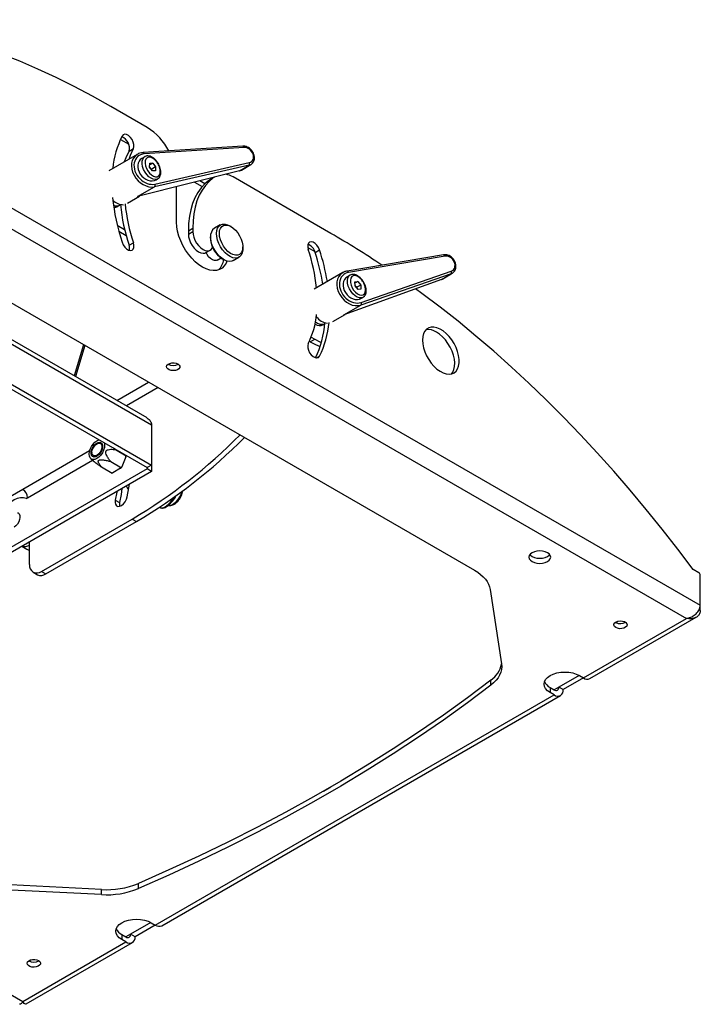
# Model space of a CAD drawing. Units: millimetres. Extents: x -1330 to 1593, y -775 to 1700.
# Drawn here: x -867 to -539, y -775 to -300 of the extents above; entities that cross this region are included whole.
import ezdxf

# ---------------------------------------------------------------- set-up
doc = ezdxf.new("R2010")
doc.units = ezdxf.units.MM

msp = doc.modelspace()

# ---------------------------------------------------------------- linework, layer by layer
at = {"color": 7, "linetype": 'Continuous', "lineweight": 25}
for p, q in [((-1001.04, -315.891), (-538.692, -582.799)), ((-1003.212, -324.811), (-545.332, -589.139)), ((-805.328, -352.306), (-822.899, -342.162)), ((-810.175, -365.251), (-823.863, -373.153)), ((-814.124, -363.733), (-812.003, -362.508)), ((-759.266, -361.343), (-807.349, -364.417)), ((-758.688, -361.949), (-806.771, -365.023)), ((-806.554, -366.394), (-807.933, -367.19)), ((-804.203, -371.369), (-804.116, -369.536)), ((-802.659, -369.522), (-804.156, -370.386)), ((-804.116, -369.536), (-802.659, -369.522)), ((-802.659, -369.522), (-801.291, -371.341)), ((-801.658, -379.593), (-756.132, -369.234)), ((-800.877, -368.47), (-800.874, -368.475)), ((-759.954, -372.828), (-755.414, -370.207)), ((-760.944, -373.227), (-810.019, -385.635)), ((-802.834, -373.188), (-804.203, -371.369)), ((-803.176, -372.43), (-803.216, -372.681)), ((-801.291, -371.341), (-803.176, -372.43)), ((-801.378, -373.174), (-802.834, -373.188)), ((-756.282, -370.536), (-801.809, -380.895)), ((-801.291, -371.341), (-801.378, -373.174)), ((-760.944, -373.227), (-756.282, -370.536)), ((-800.984, -377.496), (-800.354, -377.133)), ((-777.563, -379.479), (-780.032, -378.053)), ((-772.998, -376.275), (-774.136, -376.932)), ((-716.833, -403.393), (-763.997, -376.166)), ((-962.941, -383.792), (-647.502, -565.891)), ((-810.019, -385.635), (-801.809, -380.895)), ((-791.186, -398.031), (-791.186, -380.873)), ((-814.864, -388.742), (-809.063, -385.393)), ((-819.607, -390.325), (-818.546, -389.713)), ((-819.787, -399.483), (-816.277, -401.509)), ((-819.045, -402.36), (-815.543, -404.382)), ((-785.529, -402.113), (-783.407, -400.888)), ((-785.529, -402.113), (-785.529, -403.746)), ((-785.529, -403.746), (-783.407, -402.521)), ((-783.407, -400.888), (-783.407, -402.521)), ((-770.123, -399.278), (-772.952, -400.911)), ((-764.916, -400.133), (-765.623, -399.725)), ((-814.124, -409.111), (-812.003, -407.887)), ((-774.816, -405.032), (-774.816, -405.848)), ((-777.079, -412.666), (-774.958, -411.441)), ((-759.26, -410.747), (-759.26, -409.93)), ((-724.404, -412.593), (-722.283, -411.369)), ((-771.609, -416.301), (-769.782, -415.247)), ((-769.16, -415.646), (-768.453, -416.054)), ((-763.952, -416.5), (-761.124, -414.867)), ((-662.437, -413.721), (-708.925, -421.566)), ((-661.747, -414.337), (-708.236, -422.182)), ((-711.042, -422.32), (-724.869, -430.302)), ((-702.222, -436.682), (-658.74, -421.587)), ((-662.901, -425.266), (-658.317, -422.619)), ((-663.506, -425.548), (-710.537, -442.691)), ((-707.559, -423.542), (-708.831, -424.276)), ((-705.197, -426.79), (-703.815, -426.582)), ((-705.134, -428.711), (-705.197, -426.79)), ((-703.815, -426.582), (-705.178, -427.369)), ((-703.815, -426.582), (-702.37, -428.296)), ((-658.845, -422.857), (-702.326, -437.951)), ((-663.506, -425.548), (-658.845, -422.857)), ((-703.689, -430.425), (-705.134, -428.711)), ((-704.255, -429.385), (-704.282, -429.722)), ((-702.37, -428.296), (-704.255, -429.385)), ((-702.307, -430.217), (-703.689, -430.425)), ((-702.37, -428.296), (-702.307, -430.217)), ((-805.43, -492.388), (-909.398, -432.368)), ((-702.096, -434.707), (-701.359, -434.281)), ((-710.537, -442.691), (-702.326, -437.951)), ((-926.507, -446.457), (-805.368, -516.389)), ((-924.679, -445.063), (-803.247, -515.164)), ((-715.869, -445.891), (-709.966, -442.483)), ((-720.612, -447.474), (-719.749, -446.976)), ((-727.163, -455.403), (-726.733, -455.651)), ((-726.733, -455.651), (-724.612, -454.427)), ((-726.311, -453.446), (-724.612, -454.427)), ((-836.012, -457.067), (-840.599, -472.085)), ((-835.407, -457.535), (-839.963, -472.452)), ((-835.376, -457.434), (-835.407, -457.535)), ((-803.247, -495.755), (-803.247, -515.164)), ((-829.434, -504.813), (-829.617, -504.919)), ((-820.711, -507.651), (-821.566, -507.038)), ((-820.711, -507.651), (-815.58, -510.613)), ((-1323.206, -509.539), (-865.326, -773.868)), ((-832.549, -512.017), (-831.498, -512.973)), ((-832.021, -509.083), (-832.021, -509.295)), ((-815.703, -511.092), (-817.58, -515.932)), ((-805.368, -516.966), (-933.769, -591.09)), ((-827.447, -516.031), (-822.316, -518.993)), ((-822.957, -513.438), (-817.825, -516.4)), ((-818.193, -516.694), (-821.949, -518.863)), ((-803.247, -515.164), (-805.368, -516.389)), ((-805.368, -516.389), (-805.368, -516.966)), ((-803.247, -518.191), (-805.368, -516.966)), ((-803.247, -515.164), (-803.247, -518.191)), ((-803.247, -518.191), (-931.647, -592.315)), ((-865.354, -526.911), (-878.351, -534.415)), ((-814.092, -524.452), (-813.95, -524.533)), ((-863.777, -531.276), (-863.07, -530.867)), ((-820.771, -531.996), (-818.65, -533.22)), ((-799.419, -535.52), (-799.221, -535.634)), ((-856.381, -566.42), (-812.646, -541.172)), ((-812.646, -541.172), (-810.525, -542.397)), ((-854.26, -567.644), (-810.525, -542.397)), ((-865.839, -554.325), (-863.461, -555.698)), ((-862.038, -563.153), (-862.038, -552.13)), ((-860.381, -566.816), (-858.259, -568.04)), ((-856.381, -566.42), (-854.26, -567.644)), ((-539.4, -567.064), (-542.178, -565.46)), ((-538.692, -582.799), (-538.692, -568.289)), ((-639.986, -575.197), (-634.561, -610.995)), ((-538.692, -585.306), (-538.692, -582.799)), ((-591.905, -618.132), (-540.641, -588.538)), ((-538.692, -585.306), (-539.269, -584.972)), ((-595.02, -617.824), (-545.332, -589.139)), ((-579.478, -591.078), (-579.642, -590.976)), ((-579.48, -591.076), (-578.427, -590.468)), ((-597.144, -616.6), (-606.878, -622.219)), ((-596.979, -616.693), (-595.02, -617.824)), ((-639.665, -621.311), (-639.665, -618.861)), ((-595.021, -617.823), (-604.757, -623.444)), ((-801.495, -737.019), (-609.162, -625.988)), ((-798.38, -737.328), (-606.047, -626.296)), ((-611.121, -622.407), (-611.121, -624.857)), ((-611.121, -622.407), (-609.162, -623.538)), ((-609.162, -625.988), (-611.121, -624.857)), ((-604.757, -623.444), (-606.878, -622.219)), ((-720.348, -672.397), (-716.859, -670.383)), ((-827.467, -719.907), (-889.477, -716.775)), ((-809.597, -719.41), (-809.597, -716.961)), ((-827.467, -722.357), (-889.477, -719.225)), ((-827.467, -722.357), (-827.467, -719.907)), ((-803.619, -735.795), (-813.353, -741.415)), ((-803.454, -735.888), (-801.495, -737.019)), ((-801.496, -737.019), (-811.232, -742.639)), ((-865.326, -773.868), (-815.637, -745.183)), ((-863.787, -775.086), (-812.523, -745.492)), ((-817.596, -741.603), (-817.596, -744.053)), ((-817.596, -741.603), (-815.637, -742.734)), ((-815.637, -745.183), (-817.596, -744.053)), ((-811.232, -742.639), (-813.353, -741.415)), ((-862.323, -754.358), (-861.27, -753.75))]:
    msp.add_line(p, q, dxfattribs=at)
at = {"color": 8, "linetype": 'Continuous', "lineweight": 25}
for p, q in [((-818.267, -358.088), (-814.271, -360.395)), ((-782.571, -378.695), (-778.873, -380.83)), ((-727.956, -410.224), (-724.551, -412.189)), ((-910.836, -433.645), (-803.247, -495.755)), ((-835.407, -457.535), (-835.407, -457.417)), ((-723.737, -463.453), (-722.283, -462.614)), ((-819.989, -483.983), (-804.688, -475.15)), ((-800.12, -477.787), (-815.42, -486.62)), ((-833.121, -508.304), (-865.354, -526.911)), ((-863.07, -530.867), (-831.721, -512.77)), ((-606.878, -622.219), (-609.163, -623.538)), ((-813.353, -741.415), (-815.638, -742.733))]:
    msp.add_line(p, q, dxfattribs=at)
at = {"color": 7, "linetype": 'Continuous', "lineweight": 25, "flags": 128}
for points in [[(-822.899, -342.162), (-831.717, -337.215), (-840.528, -332.557), (-849.325, -328.193), (-858.101, -324.126), (-866.85, -320.358), (-875.564, -316.894), (-884.236, -313.736), (-892.86, -310.886), (-901.429, -308.347), (-909.936, -306.12), (-918.374, -304.207), (-926.737, -302.61), (-935.019, -301.331), (-943.211, -300.369), (-951.309, -299.726), (-959.306, -299.403), (-967.196, -299.399), (-974.971, -299.715), (-982.627, -300.35), (-990.157, -301.304), (-997.555, -302.577)], [(-812.003, -362.508), (-811.743, -361.614), (-811.776, -360.51), (-812.098, -359.304), (-812.677, -358.114), (-813.456, -357.057), (-814.36, -356.236), (-815.3, -355.731), (-816.183, -355.593), (-816.924, -355.833), (-817.45, -356.43)], [(-816.246, -368.756), (-815.549, -366.838), (-814.124, -363.733)], [(-814.125, -367.531), (-813.427, -365.613), (-812.003, -362.508)], [(-800.945, -368.694), (-801.861, -367.746), (-802.84, -367.056), (-803.813, -366.676), (-804.709, -366.631), (-805.464, -366.926), (-806.024, -367.538), (-806.349, -368.425), (-806.416, -369.521), (-806.218, -370.75), (-805.772, -372.022), (-805.109, -373.246), (-804.276, -374.334), (-803.333, -375.208), (-802.348, -375.806), (-801.392, -376.084), (-800.533, -376.023), (-799.833, -375.627), (-799.342, -374.924), (-799.096, -373.964)], [(-774.136, -376.932), (-775.62, -377.886), (-777.626, -379.538), (-779.428, -381.486), (-781.014, -383.717), (-782.375, -386.217), (-783.5, -388.969), (-784.383, -391.955), (-785.018, -395.155), (-785.401, -398.548), (-785.529, -402.113)], [(-772.894, -376.248), (-773.499, -376.662), (-775.505, -378.314), (-777.307, -380.262), (-778.893, -382.493), (-780.253, -384.993), (-781.379, -387.744), (-782.262, -390.73), (-782.897, -393.93), (-783.28, -397.324), (-783.407, -400.888)], [(-766.9, -416.728), (-767.353, -417.777), (-768.206, -419.089), (-769.273, -420.119), (-770.532, -420.846), (-771.958, -421.255), (-773.521, -421.339), (-775.189, -421.094), (-776.929, -420.527), (-778.705, -419.648), (-780.481, -418.476), (-782.221, -417.034), (-783.89, -415.353), (-785.453, -413.465), (-786.878, -411.41), (-788.137, -409.229), (-789.204, -406.967), (-790.058, -404.669), (-790.68, -402.383), (-791.059, -400.156), (-791.186, -398.031)], [(-771.988, -403.399), (-771.857, -401.995), (-771.472, -400.799), (-770.847, -399.859), (-770.008, -399.215), (-768.99, -398.893), (-767.834, -398.905), (-766.587, -399.252), (-765.623, -399.725)], [(-783.407, -402.521), (-783.283, -403.865), (-782.917, -405.284), (-782.328, -406.709), (-781.544, -408.066), (-780.605, -409.289), (-779.559, -410.316), (-778.458, -411.095), (-777.356, -411.587), (-776.31, -411.768), (-775.372, -411.629), (-774.588, -411.177), (-773.998, -410.433), (-773.835, -410.091)], [(-759.26, -410.747), (-759.292, -411.471), (-759.552, -412.778), (-760.059, -413.851), (-760.795, -414.647), (-761.728, -415.133), (-762.821, -415.289), (-764.029, -415.108), (-765.301, -414.598), (-766.587, -413.781), (-767.834, -412.688), (-768.99, -411.366), (-770.008, -409.868), (-770.847, -408.256), (-771.472, -406.595), (-771.857, -404.953), (-771.988, -403.399), (-771.988, -403.399)], [(-770.573, -403.399), (-770.441, -402.071), (-770.051, -400.958), (-769.42, -400.112), (-768.579, -399.572), (-767.566, -399.364), (-766.43, -399.497), (-765.223, -399.965), (-764.001, -400.747), (-762.823, -401.805), (-761.742, -403.09), (-760.81, -404.543), (-760.069, -406.095), (-759.556, -407.673), (-759.293, -409.205), (-759.293, -410.617), (-759.556, -411.845), (-760.069, -412.831), (-760.81, -413.528), (-761.742, -413.904), (-762.823, -413.942), (-764.001, -413.639), (-765.223, -413.011), (-766.43, -412.085), (-767.566, -410.906), (-768.579, -409.529), (-769.42, -408.018), (-770.051, -406.444), (-770.441, -404.88), (-770.573, -403.399)], [(-817.45, -407.675), (-816.924, -408.879), (-816.183, -409.975), (-815.3, -410.856), (-814.36, -411.437), (-813.456, -411.659), (-812.677, -411.502), (-812.098, -410.981), (-811.776, -410.146), (-811.743, -409.08), (-812.003, -407.887)], [(-785.529, -403.746), (-785.405, -405.09), (-785.039, -406.509), (-784.449, -407.933), (-783.665, -409.291), (-782.727, -410.513), (-781.68, -411.54), (-780.579, -412.319), (-779.478, -412.812), (-778.431, -412.993), (-777.493, -412.854), (-777.079, -412.666)], [(-763.952, -416.5), (-764.557, -416.766), (-765.649, -416.921), (-766.857, -416.741), (-768.13, -416.231), (-769.416, -415.413), (-770.662, -414.321), (-771.818, -412.999), (-772.837, -411.501), (-773.675, -409.888), (-774.3, -408.228), (-774.686, -406.586), (-774.816, -405.032)], [(-722.283, -411.369), (-722.809, -410.165), (-723.549, -409.069), (-724.433, -408.188), (-725.373, -407.607), (-726.276, -407.385), (-727.056, -407.542), (-727.635, -408.063), (-727.956, -408.898), (-727.989, -409.964), (-727.73, -411.157)], [(-771.609, -416.301), (-772.07, -416.484), (-772.925, -416.502), (-773.868, -416.184), (-774.828, -415.553), (-775.736, -414.657), (-776.522, -413.562), (-777.012, -412.627)], [(-702.252, -425.493), (-703.197, -424.626), (-704.182, -424.038), (-705.136, -423.771), (-705.991, -423.843), (-706.685, -424.25), (-707.169, -424.962), (-707.407, -425.928), (-707.382, -427.08), (-707.098, -428.333), (-706.573, -429.599), (-705.845, -430.786), (-704.967, -431.809), (-704.002, -432.595), (-703.019, -433.087), (-702.089, -433.25), (-701.278, -433.073), (-700.644, -432.567), (-700.234, -431.77), (-700.076, -430.738)], [(-702.221, -425.226), (-702.211, -425.24), (-702.195, -425.302), (-702.209, -425.388), (-702.252, -425.493)], [(-542.178, -565.46), (-549.576, -555.646), (-557.106, -545.998), (-564.761, -536.524), (-572.537, -527.231), (-580.426, -518.126), (-588.423, -509.216), (-596.521, -500.509), (-604.714, -492.011), (-612.995, -483.73), (-621.358, -475.671), (-629.797, -467.841), (-638.304, -460.246), (-646.873, -452.892), (-655.497, -445.785), (-664.169, -438.93), (-672.883, -432.333), (-675.947, -430.082)], [(-672.639, -454.842), (-672.512, -456.64), (-672.134, -458.534), (-671.517, -460.468), (-670.677, -462.386), (-669.64, -464.235), (-668.435, -465.96), (-667.096, -467.513), (-665.662, -468.847), (-664.175, -469.925), (-662.678, -470.717), (-661.212, -471.198), (-659.821, -471.355), (-658.544, -471.185), (-657.419, -470.691), (-656.477, -469.887), (-655.746, -468.798), (-655.247, -467.454), (-654.993, -465.894), (-654.993, -464.163), (-655.247, -462.31), (-655.746, -460.39), (-656.477, -458.456), (-657.419, -456.566), (-658.544, -454.772), (-659.821, -453.128), (-661.212, -451.679), (-662.678, -450.468), (-664.175, -449.53), (-665.662, -448.892), (-667.096, -448.571), (-668.435, -448.578), (-669.64, -448.911), (-670.677, -449.562), (-671.517, -450.512), (-672.134, -451.733), (-672.512, -453.19), (-672.639, -454.842)], [(-658.702, -471.225), (-658.029, -470.32), (-657.47, -469.037), (-657.154, -467.527), (-657.091, -465.834), (-657.281, -464.007), (-657.72, -462.098), (-658.395, -460.162), (-659.287, -458.256), (-660.369, -456.433), (-661.611, -454.747), (-662.977, -453.245), (-664.428, -451.971), (-665.922, -450.962)], [(-726.733, -455.651), (-724.236, -456.955), (-721.924, -457.912)], [(-724.612, -454.427), (-722.115, -455.73), (-721.369, -456.065)], [(-727.73, -456.536), (-727.989, -457.43), (-727.956, -458.534), (-727.635, -459.74), (-727.056, -460.93), (-726.276, -461.987), (-725.373, -462.808), (-724.433, -463.313), (-723.549, -463.451), (-722.809, -463.211), (-722.283, -462.614)], [(-790.549, -466.372), (-789.928, -466.874), (-789.622, -467.466), (-789.666, -468.083), (-790.055, -468.659), (-790.747, -469.13), (-791.666, -469.446), (-792.713, -469.573), (-793.775, -469.497), (-794.736, -469.225), (-795.492, -468.789), (-795.962, -468.234), (-796.095, -467.621), (-795.875, -467.016), (-795.327, -466.486), (-794.511, -466.087), (-793.514, -465.862), (-792.445, -465.837), (-791.42, -466.013), (-790.549, -466.372)], [(-826.049, -504.45), (-826.031, -504.515), (-825.905, -505.552), (-826.031, -506.734), (-826.402, -507.982), (-826.992, -509.211), (-827.761, -510.336), (-828.656, -511.281), (-829.617, -511.982), (-830.577, -512.39), (-831.473, -512.479), (-832.242, -512.242), (-832.832, -511.695), (-833.203, -510.875), (-833.329, -509.838), (-833.203, -508.656), (-832.832, -507.408), (-832.242, -506.179), (-831.473, -505.054), (-830.578, -504.109), (-829.617, -503.408), (-828.656, -503), (-828.591, -502.983)], [(-831.003, -511.267), (-831.676, -511.026), (-832.149, -510.459), (-832.373, -509.621), (-832.328, -508.595), (-832.017, -507.481), (-831.472, -506.387), (-830.744, -505.422), (-829.907, -504.679), (-829.041, -504.232), (-828.231, -504.123), (-827.557, -504.364), (-827.085, -504.931), (-826.86, -505.769), (-826.906, -506.795), (-827.217, -507.909), (-827.762, -509.003), (-828.489, -509.968), (-829.327, -510.711), (-830.193, -511.158), (-831.003, -511.267)], [(-828.071, -508.93), (-828.753, -509.787), (-829.529, -510.418), (-830.313, -510.754), (-831.023, -510.759), (-831.58, -510.431), (-831.924, -509.807), (-832.018, -508.954), (-831.853, -507.965), (-831.444, -506.946), (-830.838, -506.009), (-830.099, -505.254), (-829.309, -504.764), (-828.551, -504.591), (-827.909, -504.755), (-827.452, -505.238), (-827.23, -505.986), (-827.266, -506.92), (-827.557, -507.938), (-828.071, -508.93)], [(-815.623, -510.469), (-815.614, -510.526), (-815.61, -510.571)], [(-817.554, -526.45), (-817.959, -529.4), (-818.65, -533.22)], [(-814.966, -530.441), (-814.185, -526.126), (-813.926, -524.356)], [(-863.777, -531.276), (-865.036, -530.88), (-866.456, -530.868), (-867.984, -531.239), (-869.568, -531.982), (-871.153, -533.069), (-872.681, -534.462), (-874.1, -536.113), (-875.36, -537.963)], [(-820.771, -531.996), (-820.87, -533.132), (-820.674, -534.081), (-820.204, -534.75), (-819.505, -535.073), (-818.646, -535.019), (-817.711, -534.593), (-816.791, -533.836), (-815.977, -532.823), (-815.348, -531.653), (-814.966, -530.441)], [(-820.035, -527.882), (-820.08, -528.175), (-820.771, -531.996)], [(-818.65, -533.22), (-818.748, -534.357), (-818.649, -535.02)], [(-867.886, -538.133), (-867.621, -538.231), (-867.088, -538.695), (-866.776, -539.432), (-866.713, -540.379), (-866.903, -541.449), (-867.329, -542.549), (-867.955, -543.581), (-868.724, -544.453), (-869.568, -545.087)], [(-612.358, -557.401), (-613.446, -556.92), (-614.712, -556.617), (-616.071, -556.514), (-617.429, -556.617), (-618.696, -556.92), (-619.783, -557.401), (-620.617, -558.029), (-621.142, -558.76), (-621.321, -559.544), (-621.142, -560.329), (-620.617, -561.06), (-619.783, -561.687), (-618.696, -562.169), (-617.429, -562.472), (-616.071, -562.575), (-614.712, -562.472), (-613.446, -562.169), (-612.358, -561.687), (-611.524, -561.06), (-611, -560.329), (-610.821, -559.544), (-611, -558.76), (-611.524, -558.029), (-612.358, -557.401)], [(-620.873, -558.319), (-620.617, -558.61), (-619.783, -559.238), (-618.696, -559.719), (-617.429, -560.022), (-616.071, -560.125), (-614.712, -560.022), (-613.446, -559.719), (-612.358, -559.238), (-611.524, -558.61), (-611.268, -558.319)], [(-647.502, -565.891), (-645.97, -566.857), (-644.589, -567.896), (-643.37, -569), (-642.323, -570.161), (-641.455, -571.371), (-640.773, -572.62), (-640.282, -573.898), (-639.986, -575.197)], [(-579.478, -593.527), (-580.1, -593.025), (-580.405, -592.433), (-580.361, -591.816), (-579.972, -591.24), (-579.28, -590.769), (-578.361, -590.453), (-577.314, -590.326), (-576.252, -590.402), (-575.291, -590.674), (-574.535, -591.11), (-574.065, -591.665), (-573.933, -592.278), (-574.152, -592.883), (-574.7, -593.413), (-575.516, -593.812), (-576.513, -594.037), (-577.582, -594.062), (-578.607, -593.886), (-579.478, -593.527)], [(-634.561, -610.995), (-634.462, -612.364), (-634.58, -613.734), (-634.914, -615.091), (-635.462, -616.425), (-636.217, -617.725), (-637.175, -618.979), (-638.328, -620.178), (-639.665, -621.311)], [(-611.121, -624.857), (-612.365, -623.982), (-613.289, -622.984), (-613.858, -621.901), (-614.05, -620.775), (-613.858, -619.649), (-613.289, -618.566), (-612.364, -617.568), (-611.121, -616.693), (-609.606, -615.975), (-607.877, -615.441), (-606.001, -615.113), (-604.05, -615.002), (-602.099, -615.113), (-600.223, -615.441), (-598.494, -615.975), (-596.979, -616.693)], [(-639.665, -618.861), (-650.958, -627.355), (-662.568, -635.705), (-674.492, -643.907), (-686.722, -651.957), (-699.253, -659.851), (-712.079, -667.586), (-725.194, -675.157), (-738.592, -682.561), (-752.267, -689.795), (-766.211, -696.856), (-780.419, -703.739), (-794.883, -710.442), (-809.597, -716.961)], [(-639.665, -621.311), (-650.958, -629.805), (-662.568, -638.155), (-674.492, -646.357), (-686.722, -654.407), (-699.253, -662.301), (-712.079, -670.035), (-725.194, -677.606), (-738.592, -685.011), (-752.267, -692.245), (-766.211, -699.305), (-780.419, -706.188), (-794.883, -712.891), (-809.597, -719.41)], [(-817.596, -744.053), (-818.84, -743.178), (-819.764, -742.18), (-820.333, -741.097), (-820.525, -739.97), (-820.333, -738.844), (-819.764, -737.761), (-818.84, -736.763), (-817.596, -735.888), (-816.081, -735.171), (-814.352, -734.637), (-812.476, -734.309), (-810.525, -734.198), (-808.574, -734.309), (-806.698, -734.637), (-804.969, -735.171), (-803.454, -735.888)], [(-857.724, -754.156), (-857.103, -754.658), (-856.797, -755.25), (-856.842, -755.867), (-857.231, -756.443), (-857.922, -756.914), (-858.841, -757.23), (-859.888, -757.357), (-860.95, -757.28), (-861.911, -757.009), (-862.667, -756.572), (-863.137, -756.018), (-863.27, -755.405), (-863.05, -754.8), (-862.502, -754.27), (-861.686, -753.871), (-860.689, -753.646), (-859.62, -753.62), (-858.595, -753.797), (-857.724, -754.156)]]:
    msp.add_lwpolyline(points, dxfattribs=at)
at = {"color": 8, "linetype": 'Continuous', "lineweight": 25, "flags": 128}
for points in [[(-800.352, -377.131), (-800.554, -377.234), (-801.43, -377.422), (-802.426, -377.278), (-803.483, -376.809), (-804.537, -376.043), (-805.528, -375.026), (-806.397, -373.816), (-807.093, -372.486), (-807.574, -371.113), (-807.814, -369.779), (-807.796, -368.561), (-807.524, -367.532), (-807.012, -366.751), (-806.606, -366.425)], [(-800.874, -368.475), (-800.872, -368.478), (-800.866, -368.529), (-800.891, -368.602), (-800.945, -368.694)], [(-701.375, -434.29), (-702.087, -434.539), (-703.044, -434.52), (-704.085, -434.172), (-705.148, -433.514), (-706.17, -432.585), (-707.091, -431.441), (-707.858, -430.147), (-708.425, -428.781), (-708.758, -427.423), (-708.838, -426.152), (-708.661, -425.043), (-708.237, -424.162), (-707.597, -423.565)], [(-795.118, -534.563), (-794.538, -534.569), (-793.515, -534.311), (-792.452, -533.735), (-791.413, -532.877), (-790.457, -531.786), (-789.643, -530.527), (-789.017, -529.173), (-788.649, -527.954)]]:
    msp.add_lwpolyline(points, dxfattribs=at)
at = {"color": 7, "linetype": 'Continuous', "lineweight": 25}
for centre, radius, start, end in [((-820.854, -377.073), 29.231, 27.3985, 57.91586), ((-777.067, -376.602), 45.141, 153.45639, 174.23192), ((-819.596, -362.222), 5.677, 344.57334, 70.28877), ((-757.147, -369.776), 1.151, 318.71122, 28.10186), ((-799.376, -374.458), 0.568, 357.6608, 60.41579), ((-769.513, -385.359), 10.721, 59.03936, 78.50474), ((-802.674, -380.135), 1.151, 318.71128, 28.10155), ((-724.243, -376.538), 98.271, 185.55931, 198.47273), ((-816.893, -382.745), 6.798, 222.2194, 271.22368), ((-820.155, -386.743), 3.358, 243.88838, 305.90253), ((-733.121, -381.876), 85.459, 185.08457, 198.58371), ((-730.5, -380.525), 85.972, 185.74642, 198.5574), ((-821.069, -387.716), 2.991, 261.6374, 299.25861), ((-770.336, -404.577), 4.503, 125.51373, 185.79847), ((-939.154, -787.906), 444.159, 56.21779, 59.96409), ((-762.59, -405.321), 12.237, 182.46684, 237.52778), ((-818.055, -410.637), 4.217, 347.03946, 21.21244), ((-729.921, -414.016), 5.698, 14.46125, 69.30984), ((-810.98, -438.903), 87.751, 6.06076, 18.43236), ((-821.763, -444.825), 102.555, 9.52751, 18.31788), ((-819.641, -443.601), 102.555, 9.52751, 18.31788), ((-776.84, -415.02), 8.371, 314.18663, 353.20566), ((-659.622, -422.153), 1.048, 317.85776, 32.69646), ((-700.282, -431.192), 0.499, 2.64872, 65.63837), ((-703.104, -437.248), 1.048, 317.85853, 32.69569), ((-763.408, -438.688), 39.893, 333.42271, 354.59523), ((-721.194, -442.707), 4.496, 227.79259, 288.75373), ((-717.302, -438.61), 8.18, 217.12617, 262.36316), ((-762.953, -442.335), 45.445, 333.49848, 354.98347), ((-722.255, -443.977), 3.864, 236.86911, 295.17712), ((-765.805, -443.348), 46.206, 334.29334, 356.12283), ((-669.812, -456.792), 7.009, 56.28364, 99.92076), ((-792.847, -462.412), 4.75, 238.77845, 301.22163), ((-944.772, -318.019), 259.335, 300.62907, 315.24813), ((-942.651, -319.243), 259.335, 300.62907, 315.24813), ((-816.944, -510.594), 1.338, 338.13086, 355.89887), ((-818.848, -515.603), 1.272, 300.99489, 319.21888), ((-819.176, -515.31), 1.713, 323.70538, 338.70009), ((-822.287, -518.32), 0.639, 272.72106, 301.98075), ((-868.028, -531.093), 4.964, 2.60548, 57.3945), ((-811.884, -523.963), 3.802, 199.68933, 230.38026), ((-864.548, -549.608), 4.849, 255.17519, 301.18233), ((-861.866, -552.873), 3.244, 240.54824, 266.97126), ((-858.589, -563.712), 3.494, 170.78598, 309.20325), ((-856.603, -564.373), 4.024, 245.69301, 305.61745), ((-540.228, -568.359), 1.537, 2.60667, 57.39389), ((-577.189, -586.756), 4.89, 242.09644, 300.35537), ((-646.716, -608.653), 12.407, 304.63384, 348.72746), ((-608.454, -617.181), 5.868, 203.81634, 242.96925), ((-593.195, -615.276), 3.134, 234.38235, 294.30703), ((-608.271, -622.445), 1.411, 230.79648, 9.21416), ((-607.443, -623.879), 2.721, 230.79666, 9.21368), ((-824.977, -679.349), 40.635, 266.48636, 292.24003), ((-824.977, -681.798), 40.635, 266.48636, 292.24003), ((-814.929, -736.376), 5.868, 203.81711, 242.96849), ((-799.67, -734.472), 3.134, 234.38235, 294.30703), ((-814.746, -741.641), 1.411, 230.79648, 9.21416), ((-813.918, -743.075), 2.721, 230.79666, 9.21368), ((-860.022, -750.196), 4.749, 238.7779, 301.22224)]:
    msp.add_arc(centre, radius, start, end, dxfattribs=at)
at = {"color": 8, "linetype": 'Continuous', "lineweight": 25}
for centre, radius, start, end in [((-807.466, -365.107), 0.7, 6.90703, 80.37879), ((-759.383, -362.033), 0.7, 6.90346, 80.39517), ((-662.497, -414.481), 0.763, 10.89586, 85.4901), ((-708.986, -422.326), 0.763, 10.90019, 85.45968)]:
    msp.add_arc(centre, radius, start, end, dxfattribs=at)
for centre, major_axis, ratio, start_param, end_param in [((-805.192, -372.766), (-5.624, 7.079), 0.7604511, 6.1808222, 9.0670904), ((-758.156, -366.017), (-3.031, 3.999), 0.7432463, 2.8034544, 3.0604548), ((-706.197, -429.915), (-5.33, 7.279), 0.7686491, 6.2186867, 9.1882228), ((-660.989, -418.389), (-2.889, 4.092), 0.7501231, 2.9200292, 3.0981246), ((-794.585, -527.918), (4.658, 7.703), 0.3780737, 3.149287, 4.5935703)]:
    msp.add_ellipse(centre, major_axis=major_axis, ratio=ratio, start_param=start_param, end_param=end_param, dxfattribs=at)
at = {"color": 7, "linetype": 'Continuous', "lineweight": 25}
for centre, major_axis, ratio, start_param, end_param in [((-804.678, -372.374), (-5.212, 6.136), 0.7812794, 5.7560315, 9.0380905), ((-757.641, -365.625), (-2.606, 3.068), 0.7812794, 2.7549052, 5.7560315), ((-804.458, -372.343), (-4.039, 4.755), 0.7812794, 6.1414655, 9.2830581), ((-762.853, -368.728), (3.776, -3.39), 0.8348018, 5.772102, 6.0170697), ((-660.466, -418.019), (-2.453, 3.177), 0.7914153, 2.8823074, 5.8834337), ((-705.674, -429.545), (-4.906, 6.353), 0.7914153, 5.8834337, 9.1654927), ((-706.197, -429.915), (-5.33, 7.279), 0.7686491, 6.1996441, 6.2186867), ((-705.463, -429.492), (-3.802, 4.924), 0.7914153, 6.176914, 9.3185066), ((-665.686, -421.1), (-3.514, 3.615), 0.8529942, 2.7762282, 2.9292422)]:
    msp.add_ellipse(centre, major_axis=major_axis, ratio=ratio, start_param=start_param, end_param=end_param, dxfattribs=at)
for points, knots in [([(-807.349, -364.417), (-807.619, -364.445), (-808.373, -364.522), (-809.366, -364.795), (-809.992, -365.182), (-810.219, -365.323)], [0, 0, 0, 0, 0.2626351, 0.7326753, 1, 1, 1, 1]), ([(-755.39, -370.146), (-755.221, -370.052), (-754.745, -369.789), (-754.177, -369.077), (-753.734, -368.109), (-753.571, -367.013), (-753.682, -365.861), (-754.067, -364.71), (-754.705, -363.631), (-755.56, -362.694), (-756.582, -361.957), (-757.716, -361.475), (-758.631, -361.32), (-759.142, -361.338), (-759.266, -361.343)], [0, 0, 0, 0, 0.0498303, 0.1397991, 0.2285677, 0.3174352, 0.4073548, 0.4983495, 0.5901961, 0.682961, 0.7769466, 0.8723426, 0.9688349, 1, 1, 1, 1]), ([(-800.877, -368.47), (-801.035, -368.286), (-801.491, -367.753), (-802.335, -367.012), (-803.405, -366.366), (-804.47, -366.021), (-805.46, -366.001), (-806.187, -366.154), (-806.514, -366.399), (-806.602, -366.466)], [0, 0, 0, 0, 0.0941277, 0.2722008, 0.4528456, 0.6361436, 0.7931447, 0.9437326, 1, 1, 1, 1]), ([(-799.096, -373.964), (-799.081, -373.764), (-799.035, -373.144), (-799.199, -371.921), (-799.794, -370.346), (-800.479, -369.275), (-800.888, -368.765), (-800.945, -368.694)], [0, 0, 0, 0, 0.12544153, 0.38909458, 0.67226618, 0.95428591, 1, 1, 1, 1]), ([(-798.835, -374.466), (-798.808, -374.258), (-798.73, -373.652), (-798.86, -372.547), (-799.223, -371.242), (-799.806, -370.006), (-800.377, -369.077), (-800.776, -368.617), (-800.889, -368.487)], [0, 0, 0, 0, 0.1122101, 0.326805, 0.5305468, 0.7266314, 0.9227924, 1, 1, 1, 1]), ([(-804.195, -371.205), (-804.107, -371.373), (-803.862, -371.838), (-803.444, -372.198), (-803.176, -372.43)], [0, 0, 0, 0, 0.3591823, 1, 1, 1, 1]), ([(-800.367, -377.105), (-800.164, -376.981), (-799.699, -376.696), (-799.202, -375.962), (-798.91, -375.19), (-798.835, -374.665), (-798.809, -374.482)], [0, 0, 0, 0, 0.2307127, 0.5304127, 0.8364559, 1, 1, 1, 1]), ([(-658.231, -422.546), (-657.979, -422.371), (-657.439, -421.997), (-656.868, -421.137), (-656.514, -420.106), (-656.438, -418.97), (-656.636, -417.797), (-657.104, -416.652), (-657.812, -415.608), (-658.722, -414.731), (-659.782, -414.077), (-660.932, -413.698), (-661.834, -413.636), (-662.324, -413.705), (-662.437, -413.721)], [0, 0, 0, 0, 0.07652748, 0.16368818, 0.2503386, 0.33757063, 0.42571798, 0.51453447, 0.60399037, 0.69430037, 0.78580961, 0.87858596, 0.97203697, 1, 1, 1, 1]), ([(-708.925, -421.566), (-709.188, -421.622), (-709.916, -421.779), (-710.683, -422.055), (-711.107, -422.372), (-711.156, -422.409)], [0, 0, 0, 0, 0.3325787, 0.9216448, 1, 1, 1, 1]), ([(-702.221, -425.226), (-702.387, -425.054), (-702.866, -424.555), (-703.74, -423.885), (-704.789, -423.363), (-705.815, -423.127), (-706.741, -423.202), (-707.362, -423.369), (-707.596, -423.57), (-707.607, -423.579)], [0, 0, 0, 0, 0.1015394, 0.2939859, 0.4894853, 0.6650945, 0.8313137, 0.9924539, 1, 1, 1, 1]), ([(-700.076, -430.738), (-700.078, -430.528), (-700.084, -429.875), (-700.337, -428.623), (-701.027, -427.062), (-701.763, -426.037), (-702.192, -425.559), (-702.252, -425.493)], [0, 0, 0, 0, 0.1254416, 0.3890948, 0.6722664, 0.9542857, 1, 1, 1, 1]), ([(-699.809, -431.156), (-699.8, -430.938), (-699.776, -430.347), (-699.968, -429.271), (-700.38, -428.007), (-701.015, -426.788), (-701.648, -425.857), (-702.089, -425.396), (-702.232, -425.246)], [0, 0, 0, 0, 0.1132541, 0.3069596, 0.5119621, 0.7089377, 0.9052467, 1, 1, 1, 1]), ([(-705.14, -428.516), (-705.102, -428.577), (-704.889, -428.916), (-704.541, -429.173), (-704.255, -429.385)], [0, 0, 0, 0, 0.1787814, 1, 1, 1, 1]), ([(-701.383, -434.288), (-701.133, -434.116), (-700.63, -433.769), (-700.129, -432.955), (-699.845, -432.08), (-699.802, -431.446), (-699.784, -431.169)], [0, 0, 0, 0, 0.2576537, 0.5199026, 0.7902743, 1, 1, 1, 1]), ([(-805.468, -492.447), (-805.106, -492.672), (-804.257, -493.196), (-803.57, -494.451), (-803.328, -495.426), (-803.247, -495.755)], [0, 0, 0, 0, 0.3311065, 0.7742124, 1, 1, 1, 1]), ([(-822.957, -513.438), (-823.312, -512.987), (-824.023, -512.088), (-824.836, -510.771), (-825.278, -509.712), (-825.35, -509.026), (-825.286, -508.616), (-825.09, -508.261), (-824.716, -507.931), (-823.989, -507.648), (-822.961, -507.518), (-821.808, -507.553), (-821.06, -507.62), (-820.711, -507.651)], [0, 0, 0, 0, 0.16245219, 0.32431328, 0.4266578, 0.4615464, 0.49681344, 0.52726358, 0.56526584, 0.63555817, 0.76208484, 0.88924991, 1, 1, 1, 1]), ([(-827.447, -516.031), (-827.773, -515.618), (-828.425, -514.79), (-828.982, -513.808), (-828.955, -513.154), (-828.821, -512.9), (-828.564, -512.723), (-828.217, -512.607), (-827.512, -512.533), (-826.283, -512.654), (-824.682, -512.969), (-823.532, -513.281), (-822.957, -513.438)], [0, 0, 0, 0, 0.1969605, 0.3951025, 0.4367995, 0.4789198, 0.5068442, 0.5347452, 0.5773668, 0.6828287, 0.8411641, 1, 1, 1, 1]), ([(-831.496, -512.971), (-831.474, -512.992), (-831.166, -513.285), (-830.269, -513.981), (-828.948, -514.973), (-827.948, -515.678), (-827.447, -516.031)], [0, 0, 0, 0, 0.019152, 0.2639087, 0.6313738, 1, 1, 1, 1]), ([(-799.197, -535.603), (-799.05, -535.69), (-798.678, -535.911), (-797.959, -535.938), (-797.134, -535.768), (-796.222, -535.337), (-795.224, -534.636), (-794.184, -533.685), (-793.167, -532.548), (-792.322, -531.463), (-791.858, -530.738), (-791.69, -530.475)], [0, 0, 0, 0, 0.0668867, 0.1699685, 0.2784475, 0.4027487, 0.5384629, 0.6714777, 0.8007253, 0.92762, 1, 1, 1, 1]), ([(-795.187, -534.567), (-794.941, -534.615), (-794.385, -534.723), (-793.454, -534.552), (-792.444, -534.135), (-791.432, -533.44), (-790.477, -532.511), (-789.636, -531.4), (-788.945, -530.164), (-788.473, -528.875), (-788.228, -527.98), (-788.219, -527.559), (-788.219, -527.548)], [0, 0, 0, 0, 0.0832192, 0.1876825, 0.297967, 0.4132467, 0.5300104, 0.6464315, 0.7626568, 0.8792322, 0.9966658, 1, 1, 1, 1]), ([(-791.69, -530.475), (-791.559, -530.286), (-791.38, -530.027), (-791.228, -529.752), (-791.188, -529.677)], [0, 0, 0, 0, 0.7304112, 1, 1, 1, 1]), ([(-545.332, -589.139), (-544.371, -588.868), (-542.721, -588.402), (-540.926, -587.137), (-539.876, -586.007), (-539.229, -584.974), (-538.795, -583.877), (-538.727, -583.16), (-538.692, -582.799)], [0, 0, 0, 0, 0.290752, 0.4994445, 0.623283, 0.7474177, 0.8727111, 1, 1, 1, 1]), ([(-538.692, -585.306), (-538.764, -585.834), (-538.907, -586.893), (-539.874, -588.119), (-541.343, -588.966), (-543.225, -589.385), (-544.622, -589.222), (-545.332, -589.139)], [0, 0, 0, 0, 0.1902787, 0.3806971, 0.5755825, 0.7842769, 1, 1, 1, 1]), ([(-865.326, -773.868), (-865.637, -774.319), (-866.172, -775.094), (-866.648, -775.265), (-866.823, -775.098), (-866.838, -775.084)], [0, 0, 0, 0, 0.5612058, 0.9640214, 1, 1, 1, 1]), ([(-863.824, -775.023), (-863.897, -775.081), (-864.134, -775.269), (-864.646, -774.914), (-865.097, -774.22), (-865.326, -773.868)], [0, 0, 0, 0, 0.1811189, 0.5837788, 1, 1, 1, 1])]:
    msp.add_open_spline(points, degree=3, knots=knots, dxfattribs=at)

doc.saveas('drawing.dxf')
